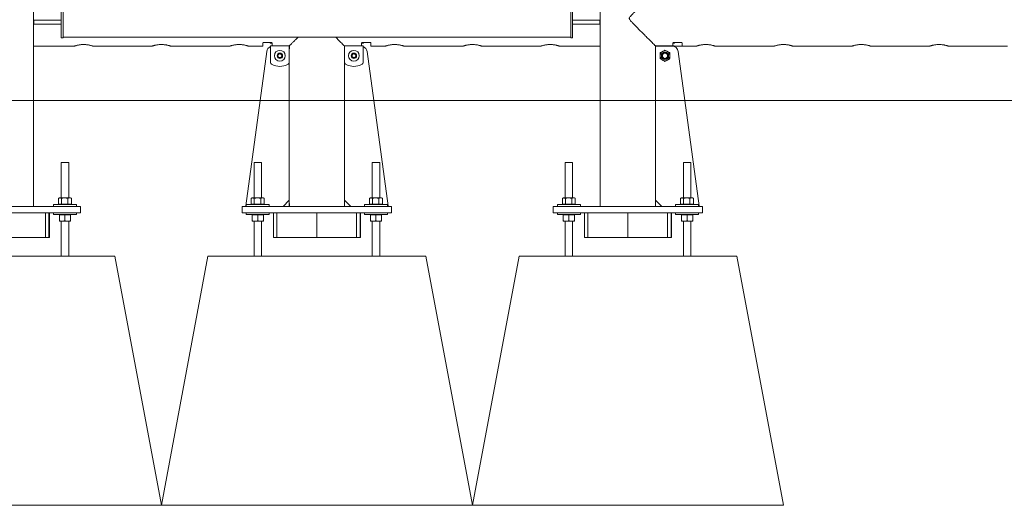
# Model space of a CAD drawing. Units: millimetres. Extents: x 0 to 42, y 0 to 29.8.
# Drawn here: x 20.5 to 22.1, y 5.6 to 6.4 of the extents above; entities that cross this region are included whole.
import ezdxf

# ---------------------------------------------------------------- set-up
doc = ezdxf.new("R2010")
doc.units = ezdxf.units.MM
doc.layers.add('LE_NORM', color=179, linetype='Continuous', lineweight=40)

msp = doc.modelspace()

# ---------------------------------------------------------------- linework, layer by layer
at = {"color": 7, "linetype": 'Continuous', "lineweight": 0}
for p, q in [((20.54445, 6.07282), (20.54445, 10.24282)), ((21.45555, 10.24282), (21.45555, 6.07282)), ((20.589, 6.39382), (20.589, 6.34382)), ((20.592, 6.39382), (20.592, 6.34382)), ((21.408, 6.36882), (21.408, 6.39382)), ((21.411, 6.36882), (21.411, 6.39382)), ((20.545, 6.37182), (20.545, 6.36582)), ((20.545, 6.37182), (20.565, 6.37182)), ((20.545, 6.36582), (20.565, 6.36582)), ((20.565, 6.37182), (20.589, 6.37182)), ((20.565, 6.36582), (20.589, 6.36582)), ((21.408, 6.34382), (21.408, 6.36882)), ((21.411, 6.37182), (21.435, 6.37182)), ((21.411, 6.34382), (21.411, 6.36882)), ((21.411, 6.36582), (21.435, 6.36582)), ((21.435, 6.37182), (21.455, 6.37182)), ((21.435, 6.36582), (21.455, 6.36582)), ((21.455, 6.36582), (21.455, 6.37182)), ((20.589, 6.34382), (20.592, 6.34382)), ((20.592, 6.34467), (21.408, 6.34467)), ((20.9129, 6.33037), (20.9129, 6.3353)), ((20.9144, 6.33611), (20.9264, 6.33611)), ((20.9249, 6.33611), (20.9249, 6.33506)), ((20.9249, 6.33506), (20.9249, 6.33489)), ((20.9249, 6.33489), (20.9279, 6.33489)), ((20.9554, 6.33087), (20.9254, 6.33087)), ((20.9254, 6.33087), (20.9254, 6.30516)), ((20.9279, 6.3353), (20.9279, 6.33085)), ((20.9554, 6.30516), (20.9554, 6.33087)), ((21.0744, 6.33087), (21.0444, 6.33087)), ((21.0444, 6.33087), (21.0444, 6.30516)), ((21.0719, 6.33085), (21.0719, 6.3353)), ((21.0719, 6.33489), (21.0749, 6.33489)), ((21.0734, 6.33611), (21.0854, 6.33611)), ((21.0744, 6.30516), (21.0744, 6.33087)), ((21.0749, 6.33506), (21.0749, 6.33611)), ((21.0749, 6.33489), (21.0749, 6.33506)), ((21.0869, 6.3353), (21.0869, 6.33037)), ((21.408, 6.34382), (21.411, 6.34382)), ((21.572, 6.33085), (21.572, 6.3353)), ((21.572, 6.33489), (21.575, 6.33489)), ((21.572, 6.33087), (21.5745, 6.33087)), ((21.5735, 6.33611), (21.5855, 6.33611)), ((21.5745, 6.33087), (21.5745, 6.32968)), ((21.575, 6.33506), (21.575, 6.33611)), ((21.575, 6.33489), (21.575, 6.33506)), ((21.587, 6.3353), (21.587, 6.33037)), ((20.54445, 6.33037), (20.60995, 6.33037)), ((20.63985, 6.33037), (20.73495, 6.33037)), ((20.76485, 6.33037), (20.85995, 6.33037)), ((20.91937, 6.32177), (20.8857, 6.07396)), ((20.88985, 6.33037), (20.9129, 6.33037)), ((20.9374, 6.3166), (20.9404, 6.31833)), ((20.9374, 6.31314), (20.9374, 6.3166)), ((20.9404, 6.31833), (20.9434, 6.3166)), ((20.9434, 6.3166), (20.9434, 6.31314)), ((20.9554, 6.33085), (20.95588, 6.33085)), ((20.95555, 6.33085), (20.95555, 6.33082)), ((20.95555, 6.33082), (20.95573, 6.33082)), ((20.95565, 6.32982), (20.95555, 6.32982)), ((20.95555, 6.08282), (20.95555, 6.32942)), ((20.95565, 6.32582), (20.95565, 6.32982)), ((20.95573, 6.32982), (20.95565, 6.32982)), ((20.95573, 6.32582), (20.95565, 6.32582)), ((20.95573, 6.33082), (20.95573, 6.32582)), ((21.04397, 6.33085), (21.0444, 6.33085)), ((21.04427, 6.33082), (21.0444, 6.33082)), ((21.04427, 6.32582), (21.04427, 6.33082)), ((21.04435, 6.32982), (21.04427, 6.32982)), ((21.04435, 6.32582), (21.04427, 6.32582)), ((21.04435, 6.32982), (21.04435, 6.32582)), ((21.0444, 6.32982), (21.04435, 6.32982)), ((21.0564, 6.3166), (21.0594, 6.31833)), ((21.0564, 6.31314), (21.0564, 6.3166)), ((21.0594, 6.31833), (21.0624, 6.3166)), ((21.0624, 6.3166), (21.0624, 6.31314)), ((21.08063, 6.32177), (21.1143, 6.07396)), ((21.0869, 6.33037), (21.10995, 6.33037)), ((21.13985, 6.33037), (21.23495, 6.33037)), ((21.26485, 6.33037), (21.35995, 6.33037)), ((21.38985, 6.33037), (21.45555, 6.33037)), ((21.54402, 6.33085), (21.572, 6.33085)), ((21.54445, 6.33082), (21.54427, 6.33082)), ((21.54427, 6.33082), (21.54427, 6.32582)), ((21.54427, 6.33037), (21.5445, 6.33037)), ((21.54435, 6.32982), (21.54427, 6.32982)), ((21.54427, 6.32582), (21.54435, 6.32582)), ((21.54435, 6.32582), (21.54435, 6.32982)), ((21.54435, 6.32982), (21.54445, 6.32982)), ((21.54445, 6.33082), (21.54445, 6.33085)), ((21.54445, 6.08282), (21.54445, 6.32942)), ((21.5445, 6.32973), (21.5445, 6.33085)), ((21.54545, 6.33042), (21.57072, 6.33042)), ((21.5745, 6.33037), (21.587, 6.33037)), ((21.58063, 6.32177), (21.6143, 6.07396)), ((21.587, 6.33037), (21.61005, 6.33037)), ((21.63995, 6.33037), (21.73505, 6.33037)), ((21.76495, 6.33037), (21.86005, 6.33037)), ((21.88995, 6.33037), (21.98505, 6.33037)), ((22.01495, 6.33037), (22.11005, 6.33037)), ((20.9404, 6.31141), (20.9374, 6.31314)), ((20.9434, 6.31314), (20.9404, 6.31141)), ((21.04445, 6.08282), (21.04445, 6.30445)), ((21.0594, 6.31141), (21.0564, 6.31314)), ((21.0624, 6.31314), (21.0594, 6.31141)), ((20.589, 6.14332), (20.589, 6.08662)), ((20.589, 6.14332), (20.595, 6.14332)), ((20.595, 6.14332), (20.601, 6.14332)), ((20.601, 6.08662), (20.601, 6.14332)), ((20.8989, 6.14332), (20.8989, 6.08662)), ((20.8989, 6.14332), (20.9049, 6.14332)), ((20.9049, 6.14332), (20.9109, 6.14332)), ((20.9109, 6.08662), (20.9109, 6.14332)), ((21.0889, 6.14332), (21.0889, 6.08662)), ((21.0889, 6.14332), (21.0949, 6.14332)), ((21.0949, 6.14332), (21.1009, 6.14332)), ((21.1009, 6.08662), (21.1009, 6.14332)), ((21.399, 6.14332), (21.399, 6.08662)), ((21.399, 6.14332), (21.405, 6.14332)), ((21.405, 6.14332), (21.411, 6.14332)), ((21.411, 6.08662), (21.411, 6.14332)), ((21.589, 6.14332), (21.589, 6.08662)), ((21.589, 6.14332), (21.595, 6.14332)), ((21.595, 6.14332), (21.601, 6.14332)), ((21.601, 6.08662), (21.601, 6.14332)), ((20.58462, 6.07642), (20.58462, 6.08582)), ((20.586, 6.08662), (20.5849, 6.08599)), ((20.586, 6.08662), (20.58697, 6.08662)), ((20.5945, 6.08662), (20.58697, 6.08662)), ((20.58932, 6.07642), (20.58932, 6.08582)), ((20.60253, 6.08662), (20.5945, 6.08662)), ((20.59969, 6.07642), (20.59969, 6.08582)), ((20.604, 6.08662), (20.60253, 6.08662)), ((20.6051, 6.08599), (20.604, 6.08662)), ((20.60509, 6.08597), (20.60538, 6.08582)), ((20.60538, 6.07642), (20.60538, 6.08582)), ((20.89452, 6.07642), (20.89452, 6.08582)), ((20.8959, 6.08662), (20.8948, 6.08599)), ((20.8959, 6.08662), (20.89687, 6.08662)), ((20.9044, 6.08662), (20.89687, 6.08662)), ((20.89922, 6.07642), (20.89922, 6.08582)), ((20.91243, 6.08662), (20.9044, 6.08662)), ((20.90959, 6.07642), (20.90959, 6.08582)), ((20.9139, 6.08662), (20.91243, 6.08662)), ((20.915, 6.08599), (20.9139, 6.08662)), ((20.91499, 6.08597), (20.91528, 6.08582)), ((20.91528, 6.07642), (20.91528, 6.08582)), ((20.94555, 6.07282), (20.95555, 6.08282)), ((20.95555, 6.08282), (20.95555, 6.07282)), ((20.95565, 6.07282), (20.95565, 6.07782)), ((20.95565, 6.07782), (20.95573, 6.07782)), ((20.95573, 6.07782), (20.95573, 6.07282)), ((21.04427, 6.07782), (21.04435, 6.07782)), ((21.04427, 6.07282), (21.04427, 6.07782)), ((21.04435, 6.07782), (21.04435, 6.07282)), ((21.04445, 6.07282), (21.04445, 6.08282)), ((21.04445, 6.08282), (21.05445, 6.07282)), ((21.08452, 6.07642), (21.08452, 6.08582)), ((21.0859, 6.08662), (21.0848, 6.08599)), ((21.0859, 6.08662), (21.08687, 6.08662)), ((21.0944, 6.08662), (21.08687, 6.08662)), ((21.08922, 6.07642), (21.08922, 6.08582)), ((21.10243, 6.08662), (21.0944, 6.08662)), ((21.09959, 6.07642), (21.09959, 6.08582)), ((21.1039, 6.08662), (21.10243, 6.08662)), ((21.105, 6.08599), (21.1039, 6.08662)), ((21.10499, 6.08597), (21.10528, 6.08582)), ((21.10528, 6.07642), (21.10528, 6.08582)), ((21.39462, 6.07642), (21.39462, 6.08582)), ((21.396, 6.08662), (21.3949, 6.08599)), ((21.396, 6.08662), (21.39697, 6.08662)), ((21.4045, 6.08662), (21.39697, 6.08662)), ((21.39932, 6.07642), (21.39932, 6.08582)), ((21.41253, 6.08662), (21.4045, 6.08662)), ((21.40969, 6.07642), (21.40969, 6.08582)), ((21.414, 6.08662), (21.41253, 6.08662)), ((21.4151, 6.08599), (21.414, 6.08662)), ((21.41509, 6.08597), (21.41538, 6.08582)), ((21.41538, 6.07642), (21.41538, 6.08582)), ((21.54435, 6.07782), (21.54427, 6.07782)), ((21.54427, 6.07782), (21.54427, 6.07282)), ((21.54435, 6.07282), (21.54435, 6.07782)), ((21.54445, 6.07282), (21.54445, 6.08282)), ((21.54445, 6.08282), (21.55445, 6.07282)), ((21.58462, 6.07642), (21.58462, 6.08582)), ((21.586, 6.08662), (21.5849, 6.08599)), ((21.586, 6.08662), (21.58697, 6.08662)), ((21.5945, 6.08662), (21.58697, 6.08662)), ((21.58932, 6.07642), (21.58932, 6.08582)), ((21.60253, 6.08662), (21.5945, 6.08662)), ((21.59969, 6.07642), (21.59969, 6.08582)), ((21.604, 6.08662), (21.60253, 6.08662)), ((21.6051, 6.08599), (21.604, 6.08662)), ((21.60509, 6.08597), (21.60538, 6.08582)), ((21.60538, 6.07642), (21.60538, 6.08582)), ((20.405, 6.07282), (20.595, 6.07282)), ((20.405, 6.06282), (20.595, 6.06282)), ((20.56364, 6.02282), (20.56364, 6.06282)), ((20.5693, 6.06282), (20.5693, 6.02282)), ((20.57, 6.02282), (20.57, 6.06282)), ((20.5765, 6.07582), (20.5765, 6.07282)), ((20.5765, 6.07582), (20.595, 6.07582)), ((20.5765, 6.06282), (20.5765, 6.05982)), ((20.58462, 6.07642), (20.58697, 6.07642)), ((20.586, 6.07642), (20.586, 6.07582)), ((20.58697, 6.07642), (20.58932, 6.07642)), ((20.58932, 6.07642), (20.5945, 6.07642)), ((20.5945, 6.07642), (20.59969, 6.07642)), ((20.595, 6.07582), (20.6135, 6.07582)), ((20.595, 6.07282), (20.62, 6.07282)), ((20.62, 6.06282), (20.595, 6.06282)), ((20.59969, 6.07642), (20.60253, 6.07642)), ((20.60253, 6.07642), (20.60538, 6.07642)), ((20.604, 6.07582), (20.604, 6.07642)), ((20.6135, 6.07282), (20.6135, 6.07582)), ((20.6135, 6.05982), (20.6135, 6.06282)), ((20.62, 6.07282), (20.62, 6.06282)), ((20.88, 6.06282), (20.88, 6.07282)), ((20.88, 6.07282), (20.905, 6.07282)), ((20.905, 6.06282), (20.88, 6.06282)), ((20.8864, 6.07582), (20.8864, 6.07282)), ((20.8864, 6.07582), (20.9049, 6.07582)), ((20.8864, 6.06282), (20.8864, 6.05982)), ((20.89452, 6.07642), (20.89687, 6.07642)), ((20.8959, 6.07642), (20.8959, 6.07582)), ((20.89687, 6.07642), (20.89922, 6.07642)), ((20.89922, 6.07642), (20.9044, 6.07642)), ((20.9044, 6.07642), (20.90959, 6.07642)), ((20.9049, 6.07582), (20.9234, 6.07582)), ((20.905, 6.07282), (21.095, 6.07282)), ((20.905, 6.06282), (21.095, 6.06282)), ((20.90959, 6.07642), (20.91243, 6.07642)), ((20.91243, 6.07642), (20.91528, 6.07642)), ((20.9139, 6.07582), (20.9139, 6.07642)), ((20.9234, 6.07282), (20.9234, 6.07582)), ((20.9234, 6.05982), (20.9234, 6.06282)), ((20.93, 6.06282), (20.93, 6.02282)), ((20.93565, 6.02282), (20.93565, 6.06282)), ((21, 6.02282), (21, 6.06282)), ((21.06364, 6.02282), (21.06364, 6.06282)), ((21.0693, 6.06282), (21.0693, 6.02282)), ((21.07, 6.02282), (21.07, 6.06282)), ((21.0764, 6.07582), (21.0764, 6.07282)), ((21.0764, 6.07582), (21.0949, 6.07582)), ((21.0764, 6.06282), (21.0764, 6.05982)), ((21.08452, 6.07642), (21.08687, 6.07642)), ((21.0859, 6.07642), (21.0859, 6.07582)), ((21.08687, 6.07642), (21.08922, 6.07642)), ((21.08922, 6.07642), (21.0944, 6.07642)), ((21.0944, 6.07642), (21.09959, 6.07642)), ((21.0949, 6.07582), (21.1134, 6.07582)), ((21.095, 6.07282), (21.12, 6.07282)), ((21.12, 6.06282), (21.095, 6.06282)), ((21.09959, 6.07642), (21.10243, 6.07642)), ((21.10243, 6.07642), (21.10528, 6.07642)), ((21.1039, 6.07582), (21.1039, 6.07642)), ((21.1134, 6.07282), (21.1134, 6.07582)), ((21.1134, 6.05982), (21.1134, 6.06282)), ((21.12, 6.07282), (21.12, 6.06282)), ((21.38, 6.06282), (21.38, 6.07282)), ((21.38, 6.07282), (21.405, 6.07282)), ((21.405, 6.06282), (21.38, 6.06282)), ((21.3865, 6.07582), (21.3865, 6.07282)), ((21.3865, 6.07582), (21.405, 6.07582)), ((21.3865, 6.06282), (21.3865, 6.05982)), ((21.39462, 6.07642), (21.39697, 6.07642)), ((21.396, 6.07642), (21.396, 6.07582)), ((21.39697, 6.07642), (21.39932, 6.07642)), ((21.39932, 6.07642), (21.4045, 6.07642)), ((21.4045, 6.07642), (21.40969, 6.07642)), ((21.405, 6.07582), (21.4235, 6.07582)), ((21.405, 6.07282), (21.595, 6.07282)), ((21.405, 6.06282), (21.595, 6.06282)), ((21.40969, 6.07642), (21.41253, 6.07642)), ((21.41253, 6.07642), (21.41538, 6.07642)), ((21.414, 6.07582), (21.414, 6.07642)), ((21.4235, 6.07282), (21.4235, 6.07582)), ((21.4235, 6.05982), (21.4235, 6.06282)), ((21.43, 6.02282), (21.43, 6.06282)), ((21.43565, 6.06282), (21.43565, 6.02282)), ((21.5, 6.02282), (21.5, 6.06282)), ((21.56364, 6.02282), (21.56364, 6.06282)), ((21.5693, 6.06282), (21.5693, 6.02282)), ((21.57, 6.06282), (21.57, 6.02282)), ((21.5765, 6.07582), (21.5765, 6.07282)), ((21.5765, 6.07582), (21.595, 6.07582)), ((21.5765, 6.06282), (21.5765, 6.05982)), ((21.58462, 6.07642), (21.58697, 6.07642)), ((21.586, 6.07642), (21.586, 6.07582)), ((21.58697, 6.07642), (21.58932, 6.07642)), ((21.58932, 6.07642), (21.5945, 6.07642)), ((21.5945, 6.07642), (21.59969, 6.07642)), ((21.595, 6.07582), (21.6135, 6.07582)), ((21.595, 6.07282), (21.62, 6.07282)), ((21.62, 6.06282), (21.595, 6.06282)), ((21.59969, 6.07642), (21.60253, 6.07642)), ((21.60253, 6.07642), (21.60538, 6.07642)), ((21.604, 6.07582), (21.604, 6.07642)), ((21.6135, 6.07282), (21.6135, 6.07582)), ((21.6135, 6.05982), (21.6135, 6.06282)), ((21.62, 6.07282), (21.62, 6.06282)), ((20.5765, 6.05982), (20.59616, 6.05982)), ((20.586, 6.05982), (20.586, 6.05922)), ((20.5905, 6.05922), (20.586, 6.05922)), ((20.586, 6.05922), (20.586, 6.04982)), ((20.586, 6.04902), (20.5905, 6.04902)), ((20.589, 6.04902), (20.589, 5.99282)), ((20.595, 6.05922), (20.5905, 6.05922)), ((20.5905, 6.04902), (20.5995, 6.04902)), ((20.595, 6.05922), (20.595, 6.04982)), ((20.5995, 6.05922), (20.595, 6.05922)), ((20.59616, 6.05982), (20.6135, 6.05982)), ((20.604, 6.05922), (20.5995, 6.05922)), ((20.604, 6.04902), (20.5995, 6.04902)), ((20.601, 5.99282), (20.601, 6.04902)), ((20.604, 6.05922), (20.604, 6.05982)), ((20.604, 6.05922), (20.604, 6.04982)), ((20.8864, 6.05982), (20.90606, 6.05982)), ((20.8959, 6.05982), (20.8959, 6.05922)), ((20.9004, 6.05922), (20.8959, 6.05922)), ((20.8959, 6.05922), (20.8959, 6.04982)), ((20.8959, 6.04902), (20.9004, 6.04902)), ((20.8989, 6.04902), (20.8989, 5.99282)), ((20.9049, 6.05922), (20.9004, 6.05922)), ((20.9004, 6.04902), (20.9094, 6.04902)), ((20.9094, 6.05922), (20.9049, 6.05922)), ((20.9049, 6.05922), (20.9049, 6.04982)), ((20.90606, 6.05982), (20.9234, 6.05982)), ((20.9139, 6.05922), (20.9094, 6.05922)), ((20.9139, 6.04902), (20.9094, 6.04902)), ((20.9109, 5.99282), (20.9109, 6.04902)), ((20.9139, 6.05922), (20.9139, 6.05982)), ((20.9139, 6.05922), (20.9139, 6.04982)), ((21.0764, 6.05982), (21.09606, 6.05982)), ((21.0859, 6.05982), (21.0859, 6.05922)), ((21.0904, 6.05922), (21.0859, 6.05922)), ((21.0859, 6.05922), (21.0859, 6.04982)), ((21.0859, 6.04902), (21.0904, 6.04902)), ((21.0889, 6.04902), (21.0889, 5.99282)), ((21.0949, 6.05922), (21.0904, 6.05922)), ((21.0904, 6.04902), (21.0994, 6.04902)), ((21.0949, 6.05922), (21.0949, 6.04982)), ((21.0994, 6.05922), (21.0949, 6.05922)), ((21.09606, 6.05982), (21.1134, 6.05982)), ((21.1039, 6.05922), (21.0994, 6.05922)), ((21.1039, 6.04902), (21.0994, 6.04902)), ((21.1009, 5.99282), (21.1009, 6.04902)), ((21.1039, 6.05922), (21.1039, 6.05982)), ((21.1039, 6.05922), (21.1039, 6.04982)), ((21.3865, 6.05982), (21.40616, 6.05982)), ((21.396, 6.05982), (21.396, 6.05922)), ((21.4005, 6.05922), (21.396, 6.05922)), ((21.396, 6.05922), (21.396, 6.04982)), ((21.396, 6.04902), (21.4005, 6.04902)), ((21.399, 6.04902), (21.399, 5.99282)), ((21.405, 6.05922), (21.4005, 6.05922)), ((21.4005, 6.04902), (21.4095, 6.04902)), ((21.405, 6.05922), (21.405, 6.04982)), ((21.4095, 6.05922), (21.405, 6.05922)), ((21.40616, 6.05982), (21.4235, 6.05982)), ((21.414, 6.05922), (21.4095, 6.05922)), ((21.414, 6.04902), (21.4095, 6.04902)), ((21.411, 5.99282), (21.411, 6.04902)), ((21.414, 6.05922), (21.414, 6.05982)), ((21.414, 6.05922), (21.414, 6.04982)), ((21.5765, 6.05982), (21.59616, 6.05982)), ((21.586, 6.05982), (21.586, 6.05922)), ((21.5905, 6.05922), (21.586, 6.05922)), ((21.586, 6.05922), (21.586, 6.04982)), ((21.586, 6.04902), (21.5905, 6.04902)), ((21.589, 6.04902), (21.589, 5.99282)), ((21.595, 6.05922), (21.5905, 6.05922)), ((21.5905, 6.04902), (21.5995, 6.04902)), ((21.595, 6.05922), (21.595, 6.04982)), ((21.5995, 6.05922), (21.595, 6.05922)), ((21.59616, 6.05982), (21.6135, 6.05982)), ((21.604, 6.05922), (21.5995, 6.05922)), ((21.604, 6.04902), (21.5995, 6.04902)), ((21.601, 5.99282), (21.601, 6.04902)), ((21.604, 6.05922), (21.604, 6.05982)), ((21.604, 6.05922), (21.604, 6.04982)), ((20.5, 6.02282), (20.56364, 6.02282)), ((20.5693, 6.02282), (20.56364, 6.02282)), ((20.5693, 6.02282), (20.57, 6.02282)), ((20.93, 6.02282), (20.93565, 6.02282)), ((20.93565, 6.02282), (21, 6.02282)), ((21, 6.02282), (21.06364, 6.02282)), ((21.0693, 6.02282), (21.06364, 6.02282)), ((21.0693, 6.02282), (21.07, 6.02282)), ((21.43565, 6.02282), (21.43, 6.02282)), ((21.5, 6.02282), (21.43565, 6.02282)), ((21.5, 6.02282), (21.56364, 6.02282)), ((21.5693, 6.02282), (21.56364, 6.02282)), ((21.57, 6.02282), (21.5693, 6.02282)), ((20.325, 5.99282), (20.675, 5.99282)), ((20.75, 5.59282), (20.675, 5.99282)), ((20.74995, 5.59309), (20.8249, 5.99282)), ((20.8249, 5.99282), (21.1749, 5.99282)), ((21.2499, 5.59282), (21.1749, 5.99282)), ((21.25, 5.59282), (21.325, 5.99282)), ((21.325, 5.99282), (21.675, 5.99282)), ((21.75, 5.59282), (21.675, 5.99282)), ((20.25, 5.59282), (20.75, 5.59282)), ((20.7499, 5.59282), (21.2499, 5.59282)), ((21.25, 5.59282), (21.75, 5.59282))]:
    msp.add_line(p, q, dxfattribs=at)
for centre, radius in [((20.9404, 6.31487), 0.00875), ((20.9404, 6.31487), 0.00437), ((21.0594, 6.31487), 0.00875), ((21.0594, 6.31487), 0.00437), ((21.5595, 6.31487), 0.008), ((21.5595, 6.31487), 0.00586), ((21.5595, 6.31487), 0.005), ((21.5595, 6.31487), 0.00417)]:
    msp.add_circle(centre, radius, dxfattribs=at)
for centre, radius, start, end in [((20.92928, 6.32042), 0.01, 112.84991, 172.26263), ((20.9404, 6.31487), 0.003, 120, 180), ((20.9404, 6.31487), 0.003, 60, 120), ((20.9404, 6.31487), 0.003, 0, 60), ((20.95455, 6.32942), 0.001, 0, 31.78833), ((21.0594, 6.31487), 0.003, 120, 180), ((21.0594, 6.31487), 0.003, 60, 120), ((21.0594, 6.31487), 0.003, 0, 60), ((21.07072, 6.32042), 0.01, 7.73737, 68.38805), ((21.54545, 6.32942), 0.001, 90, 180), ((21.57072, 6.32042), 0.01, 7.73737, 90), ((20.9304, 6.30516), 0.005, 180, 244.22854), ((20.9404, 6.32587), 0.028, 244.22854, 295.77146), ((20.9404, 6.31487), 0.003, 180, 240), ((20.9404, 6.31487), 0.003, 240, 300), ((20.9404, 6.31487), 0.003, 300, 0), ((20.9504, 6.30516), 0.005, 295.77146, 0), ((21.0494, 6.30516), 0.005, 180, 244.22854), ((21.0594, 6.32587), 0.028, 244.22854, 295.77146), ((21.0594, 6.31487), 0.003, 180, 240), ((21.0594, 6.31487), 0.003, 240, 300), ((21.0594, 6.31487), 0.003, 300, 0), ((21.0694, 6.30516), 0.005, 295.77146, 0), ((20.8867, 6.07382), 0.001, 172.26263, 252.83901), ((21.1133, 6.07382), 0.001, 275.45464, 7.73737), ((21.6133, 6.07382), 0.001, 281.24809, 7.73737)]:
    msp.add_arc(centre, radius, start, end, dxfattribs=at)
for points, knots in [([(21.54442, 6.41919), (21.54444, 6.41921), (21.5445, 6.41927), (21.54388, 6.41865), (21.54264, 6.41741), (21.54064, 6.41541), (21.53774, 6.41251), (21.53432, 6.40907), (21.53097, 6.40572), (21.5279, 6.40264), (21.52465, 6.39938), (21.5212, 6.39592), (21.5176, 6.3923), (21.51385, 6.38851), (21.51002, 6.38464), (21.50668, 6.38119), (21.50414, 6.37842), (21.50272, 6.37668), (21.50214, 6.37542), (21.50208, 6.37459), (21.50243, 6.37339), (21.50407, 6.37124), (21.50688, 6.36825), (21.51072, 6.3643), (21.51488, 6.36009), (21.51933, 6.35561), (21.5237, 6.35121), (21.52827, 6.34663), (21.53206, 6.34283), (21.5351, 6.33978), (21.53762, 6.33726), (21.54021, 6.33466), (21.54218, 6.3327), (21.5434, 6.33147), (21.54382, 6.33106), (21.54402, 6.33085)], [0, 0, 0, 0, 0.0150249, 0.050315, 0.083191, 0.1168428, 0.1626338, 0.2097399, 0.2413092, 0.2728868, 0.3053389, 0.3377964, 0.3718767, 0.4059605, 0.4406881, 0.4754146, 0.4961242, 0.5111622, 0.5171124, 0.5217433, 0.5263638, 0.5400626, 0.5715911, 0.6033165, 0.6438078, 0.684295, 0.7259986, 0.7676893, 0.8192066, 0.8455672, 0.8719206, 0.9124878, 0.9540941, 0.976914, 1, 1, 1, 1]), ([(20.60995, 6.33039), (20.60994, 6.33038), (20.60991, 6.33038), (20.6103, 6.33051), (20.61107, 6.33075), (20.6122, 6.3311), (20.61368, 6.33151), (20.61548, 6.33195), (20.6176, 6.33237), (20.61992, 6.3327), (20.62239, 6.33293), (20.62405, 6.33296), (20.6249, 6.33298)], [0, 0, 0, 0, 0.0527304, 0.1573118, 0.2573209, 0.3600235, 0.4638242, 0.5703972, 0.6782184, 0.78927, 0.8930247, 1, 1, 1, 1]), ([(20.6249, 6.33298), (20.6257, 6.33296), (20.62734, 6.33294), (20.6297, 6.33272), (20.63195, 6.33241), (20.63401, 6.33201), (20.63586, 6.33158), (20.63743, 6.33115), (20.63868, 6.33077), (20.63949, 6.33051), (20.63989, 6.33037), (20.63986, 6.33038), (20.63985, 6.33039)], [0, 0, 0, 0, 0.1016354, 0.2063364, 0.307946, 0.412303, 0.5176083, 0.6258089, 0.733749, 0.8450314, 0.9490794, 1, 1, 1, 1]), ([(20.73495, 6.33039), (20.73494, 6.33038), (20.73491, 6.33038), (20.7353, 6.33051), (20.73607, 6.33075), (20.7372, 6.3311), (20.73868, 6.33151), (20.74048, 6.33195), (20.7426, 6.33237), (20.74492, 6.3327), (20.74739, 6.33293), (20.74905, 6.33296), (20.7499, 6.33298)], [0, 0, 0, 0, 0.0527304, 0.1573118, 0.2573209, 0.3600235, 0.4638242, 0.5703972, 0.6782184, 0.78927, 0.8930247, 1, 1, 1, 1]), ([(20.7499, 6.33298), (20.7507, 6.33296), (20.75234, 6.33294), (20.7547, 6.33272), (20.75695, 6.33241), (20.75901, 6.33201), (20.76086, 6.33158), (20.76243, 6.33115), (20.76368, 6.33077), (20.76449, 6.33051), (20.76489, 6.33037), (20.76486, 6.33038), (20.76485, 6.33039)], [0, 0, 0, 0, 0.10163482, 0.20633637, 0.30794655, 0.41230303, 0.5176078, 0.62580926, 0.73374903, 0.84503139, 0.94907941, 1, 1, 1, 1]), ([(20.85995, 6.33039), (20.85994, 6.33038), (20.85991, 6.33038), (20.8603, 6.33051), (20.86107, 6.33075), (20.8622, 6.3311), (20.86368, 6.33151), (20.86548, 6.33195), (20.8676, 6.33237), (20.86992, 6.3327), (20.87239, 6.33293), (20.87405, 6.33296), (20.8749, 6.33298)], [0, 0, 0, 0, 0.0527305, 0.1573117, 0.2573213, 0.3600239, 0.463824, 0.5703975, 0.6782182, 0.7892705, 0.8930259, 1, 1, 1, 1]), ([(20.8749, 6.33298), (20.8757, 6.33296), (20.87734, 6.33294), (20.8797, 6.33272), (20.88195, 6.33241), (20.88401, 6.33201), (20.88586, 6.33158), (20.88743, 6.33115), (20.88868, 6.33077), (20.88949, 6.33051), (20.88989, 6.33037), (20.88986, 6.33038), (20.88985, 6.33039)], [0, 0, 0, 0, 0.1016357, 0.2063366, 0.307947, 0.4123036, 0.5176083, 0.6258095, 0.7337491, 0.8450315, 0.9490794, 1, 1, 1, 1]), ([(20.9129, 6.3353), (20.91291, 6.33538), (20.91294, 6.33555), (20.91319, 6.3358), (20.91362, 6.33601), (20.91406, 6.3361), (20.91432, 6.33611), (20.9144, 6.33611)], [0, 0, 0, 0, 0.1930664, 0.4472006, 0.689675, 0.9028751, 1, 1, 1, 1]), ([(20.9264, 6.33611), (20.92655, 6.3361), (20.92686, 6.33609), (20.92727, 6.33597), (20.92761, 6.33579), (20.92785, 6.33556), (20.92788, 6.33539), (20.9279, 6.3353)], [0, 0, 0, 0, 0.1823255, 0.3642956, 0.5559513, 0.7713563, 1, 1, 1, 1]), ([(20.95588, 6.33085), (20.95597, 6.33094), (20.95634, 6.33131), (20.95734, 6.33232), (20.95936, 6.33433), (20.96229, 6.33727), (20.96578, 6.34077), (20.96831, 6.3433), (20.96951, 6.3445), (20.96968, 6.34467)], [0, 0, 0, 0, 0.0537208, 0.2117991, 0.3735872, 0.594841, 0.8224331, 0.9750956, 1, 1, 1, 1]), ([(21.03012, 6.34467), (21.0309, 6.34389), (21.03253, 6.34226), (21.03477, 6.34001), (21.03734, 6.33744), (21.03997, 6.33481), (21.04199, 6.33278), (21.04327, 6.3315), (21.04371, 6.33107), (21.04392, 6.33085)], [0, 0, 0, 0, 0.1158734, 0.2438036, 0.3717128, 0.5682023, 0.7697053, 0.8841273, 1, 1, 1, 1]), ([(21.0719, 6.3353), (21.07191, 6.33538), (21.07194, 6.33555), (21.07219, 6.3358), (21.07262, 6.33601), (21.07306, 6.3361), (21.07332, 6.33611), (21.0734, 6.33611)], [0, 0, 0, 0, 0.1930659, 0.4472011, 0.6896753, 0.9028752, 1, 1, 1, 1]), ([(21.0854, 6.33611), (21.08555, 6.3361), (21.08586, 6.33609), (21.08627, 6.33597), (21.08661, 6.33579), (21.08685, 6.33556), (21.08688, 6.33539), (21.0869, 6.3353)], [0, 0, 0, 0, 0.1823255, 0.3642956, 0.5559513, 0.7713563, 1, 1, 1, 1]), ([(21.10995, 6.33039), (21.10994, 6.33038), (21.10991, 6.33038), (21.1103, 6.33051), (21.11107, 6.33075), (21.1122, 6.3311), (21.11368, 6.33151), (21.11548, 6.33195), (21.1176, 6.33237), (21.11992, 6.3327), (21.12239, 6.33293), (21.12405, 6.33296), (21.1249, 6.33298)], [0, 0, 0, 0, 0.0527305, 0.1573117, 0.2573212, 0.360024, 0.4638241, 0.5703978, 0.6782185, 0.7892708, 0.8930256, 1, 1, 1, 1]), ([(21.1249, 6.33298), (21.1257, 6.33296), (21.12734, 6.33294), (21.1297, 6.33272), (21.13195, 6.33241), (21.13401, 6.33201), (21.13586, 6.33158), (21.13743, 6.33115), (21.13868, 6.33077), (21.13949, 6.33051), (21.13989, 6.33037), (21.13986, 6.33038), (21.13985, 6.33039)], [0, 0, 0, 0, 0.1016354, 0.2063369, 0.307947, 0.4123034, 0.5176081, 0.6258095, 0.7337492, 0.8450315, 0.9490794, 1, 1, 1, 1]), ([(21.23495, 6.33039), (21.23494, 6.33038), (21.23491, 6.33038), (21.2353, 6.33051), (21.23607, 6.33075), (21.2372, 6.3311), (21.23868, 6.33151), (21.24048, 6.33195), (21.2426, 6.33237), (21.24492, 6.3327), (21.24739, 6.33293), (21.24905, 6.33296), (21.2499, 6.33298)], [0, 0, 0, 0, 0.0527305, 0.1573117, 0.2573213, 0.3600239, 0.463824, 0.5703975, 0.6782182, 0.7892705, 0.8930259, 1, 1, 1, 1]), ([(21.2499, 6.33298), (21.2507, 6.33296), (21.25234, 6.33294), (21.2547, 6.33272), (21.25695, 6.33241), (21.25901, 6.33201), (21.26086, 6.33158), (21.26243, 6.33115), (21.26368, 6.33077), (21.26449, 6.33051), (21.26489, 6.33037), (21.26486, 6.33038), (21.26485, 6.33039)], [0, 0, 0, 0, 0.10163601, 0.20633689, 0.30794644, 0.41230339, 0.51760855, 0.62580918, 0.73374919, 0.84503148, 0.94907944, 1, 1, 1, 1]), ([(21.35995, 6.33039), (21.35994, 6.33038), (21.35991, 6.33038), (21.3603, 6.33051), (21.36107, 6.33075), (21.3622, 6.3311), (21.36368, 6.33151), (21.36548, 6.33195), (21.3676, 6.33237), (21.36992, 6.3327), (21.37239, 6.33293), (21.37405, 6.33296), (21.3749, 6.33298)], [0, 0, 0, 0, 0.0527304, 0.1573118, 0.2573209, 0.3600235, 0.4638242, 0.5703972, 0.6782184, 0.78927, 0.8930247, 1, 1, 1, 1]), ([(21.3749, 6.33298), (21.3757, 6.33296), (21.37734, 6.33294), (21.3797, 6.33272), (21.38195, 6.33241), (21.38401, 6.33201), (21.38586, 6.33158), (21.38743, 6.33115), (21.38868, 6.33077), (21.38949, 6.33051), (21.38989, 6.33037), (21.38986, 6.33038), (21.38985, 6.33039)], [0, 0, 0, 0, 0.1016354, 0.2063364, 0.307946, 0.412303, 0.5176083, 0.6258089, 0.733749, 0.8450314, 0.9490794, 1, 1, 1, 1]), ([(21.572, 6.3353), (21.572, 6.33531), (21.572, 6.33541), (21.57209, 6.33561), (21.5724, 6.33587), (21.57287, 6.33605), (21.57326, 6.33611), (21.57347, 6.33611), (21.5735, 6.33611)], [0, 0, 0, 0, 0.0177969, 0.26741864, 0.52067765, 0.7558459, 0.95993473, 1, 1, 1, 1]), ([(21.5855, 6.33611), (21.58565, 6.3361), (21.58596, 6.33609), (21.58637, 6.33597), (21.58671, 6.33579), (21.58695, 6.33556), (21.58698, 6.33539), (21.587, 6.3353)], [0, 0, 0, 0, 0.1823319, 0.3642973, 0.5559496, 0.7713539, 1, 1, 1, 1]), ([(21.61005, 6.33039), (21.61004, 6.33039), (21.61002, 6.33038), (21.61041, 6.33051), (21.61117, 6.33076), (21.61231, 6.3311), (21.61379, 6.33151), (21.61561, 6.33195), (21.61771, 6.33237), (21.62007, 6.33271), (21.62254, 6.33293), (21.62507, 6.333), (21.6275, 6.33293), (21.62986, 6.33272), (21.63205, 6.33241), (21.6341, 6.33201), (21.63594, 6.33158), (21.63752, 6.33115), (21.63876, 6.33078), (21.63959, 6.33051), (21.63999, 6.33037), (21.63996, 6.33038), (21.63995, 6.33039)], [0, 0, 0, 0, 0.0281955, 0.0781988, 0.1296275, 0.1803485, 0.2324175, 0.2855576, 0.3401846, 0.3940141, 0.4495517, 0.5008941, 0.55384, 0.6034534, 0.654427, 0.7056799, 0.7582844, 0.8120109, 0.8673052, 0.9205983, 0.9755955, 1, 1, 1, 1]), ([(21.73505, 6.33039), (21.73504, 6.33039), (21.73502, 6.33038), (21.73541, 6.33051), (21.73617, 6.33076), (21.73731, 6.3311), (21.73879, 6.33151), (21.74061, 6.33195), (21.74271, 6.33237), (21.74507, 6.33271), (21.74754, 6.33293), (21.75007, 6.333), (21.7525, 6.33293), (21.75486, 6.33272), (21.75705, 6.33241), (21.7591, 6.33201), (21.76094, 6.33158), (21.76252, 6.33115), (21.76376, 6.33078), (21.76459, 6.33051), (21.76499, 6.33037), (21.76496, 6.33038), (21.76495, 6.33039)], [0, 0, 0, 0, 0.0281955, 0.0781988, 0.1296275, 0.1803485, 0.2324175, 0.2855576, 0.3401846, 0.3940141, 0.4495517, 0.5008941, 0.55384, 0.6034534, 0.654427, 0.7056799, 0.7582844, 0.8120109, 0.8673052, 0.9205983, 0.9755955, 1, 1, 1, 1]), ([(21.86005, 6.33039), (21.86004, 6.33039), (21.86002, 6.33038), (21.86041, 6.33051), (21.86117, 6.33076), (21.86231, 6.3311), (21.86379, 6.33151), (21.86561, 6.33195), (21.86771, 6.33237), (21.87007, 6.33271), (21.87254, 6.33293), (21.87507, 6.333), (21.8775, 6.33293), (21.87986, 6.33272), (21.88205, 6.33241), (21.8841, 6.33201), (21.88594, 6.33158), (21.88752, 6.33115), (21.88876, 6.33078), (21.88959, 6.33051), (21.88999, 6.33037), (21.88996, 6.33038), (21.88995, 6.33039)], [0, 0, 0, 0, 0.0281955, 0.0781988, 0.1296275, 0.1803485, 0.2324175, 0.2855576, 0.3401846, 0.3940141, 0.4495517, 0.5008941, 0.55384, 0.6034534, 0.654427, 0.7056799, 0.7582844, 0.8120109, 0.8673052, 0.9205983, 0.9755955, 1, 1, 1, 1]), ([(21.98505, 6.33039), (21.98504, 6.33039), (21.98502, 6.33038), (21.98541, 6.33051), (21.98617, 6.33076), (21.98731, 6.3311), (21.98879, 6.33151), (21.99061, 6.33195), (21.99271, 6.33237), (21.99507, 6.33271), (21.99754, 6.33293), (22.00007, 6.333), (22.0025, 6.33293), (22.00486, 6.33272), (22.00705, 6.33241), (22.0091, 6.33201), (22.01094, 6.33158), (22.01252, 6.33115), (22.01376, 6.33078), (22.01459, 6.33051), (22.01499, 6.33037), (22.01496, 6.33038), (22.01495, 6.33039)], [0, 0, 0, 0, 0.02819553, 0.07819887, 0.12962753, 0.18034853, 0.23241763, 0.28555766, 0.34018468, 0.39401427, 0.44955185, 0.50089428, 0.55384021, 0.60345236, 0.65442713, 0.70568112, 0.75828569, 0.81201063, 0.86730493, 0.92059806, 0.97559551, 1, 1, 1, 1]), ([(21.5515, 6.31949), (21.55215, 6.31986), (21.55346, 6.32062), (21.55482, 6.3214), (21.5555, 6.3218)], [0, 0, 0, 0, 0.49546768, 1, 1, 1, 1]), ([(21.5515, 6.31487), (21.5515, 6.31529), (21.5515, 6.31685), (21.5515, 6.31838), (21.5515, 6.31949)], [0, 0, 0, 0, 0.2686333, 1, 1, 1, 1]), ([(21.5555, 6.3218), (21.55559, 6.32185), (21.55631, 6.32227), (21.55767, 6.32305), (21.55889, 6.32375), (21.5595, 6.32411)], [0, 0, 0, 0, 0.0700854, 0.5307858, 1, 1, 1, 1]), ([(21.5595, 6.32411), (21.56015, 6.32373), (21.56146, 6.32298), (21.56282, 6.32219), (21.5635, 6.3218)], [0, 0, 0, 0, 0.4954731, 1, 1, 1, 1]), ([(21.5635, 6.3218), (21.56359, 6.32174), (21.56431, 6.32133), (21.56567, 6.32055), (21.56689, 6.31984), (21.5675, 6.31949)], [0, 0, 0, 0, 0.0700854, 0.5307858, 1, 1, 1, 1]), ([(21.5675, 6.31487), (21.5675, 6.31529), (21.5675, 6.31685), (21.5675, 6.31838), (21.5675, 6.31949)], [0, 0, 0, 0, 0.2686333, 1, 1, 1, 1]), ([(21.5515, 6.31025), (21.5515, 6.31064), (21.5515, 6.31214), (21.5515, 6.31371), (21.5515, 6.31487)], [0, 0, 0, 0, 0.2575634, 1, 1, 1, 1]), ([(21.5555, 6.30794), (21.55541, 6.308), (21.55469, 6.30841), (21.55333, 6.30919), (21.55211, 6.3099), (21.5515, 6.31025)], [0, 0, 0, 0, 0.07007446, 0.53078028, 1, 1, 1, 1]), ([(21.5595, 6.30563), (21.55885, 6.30601), (21.55754, 6.30676), (21.55618, 6.30755), (21.5555, 6.30794)], [0, 0, 0, 0, 0.4954615, 1, 1, 1, 1]), ([(21.5635, 6.30794), (21.56341, 6.30789), (21.56269, 6.30747), (21.56133, 6.30669), (21.56011, 6.30599), (21.5595, 6.30563)], [0, 0, 0, 0, 0.0700855, 0.530775, 1, 1, 1, 1]), ([(21.5675, 6.31025), (21.56685, 6.30988), (21.56554, 6.30912), (21.56418, 6.30834), (21.5635, 6.30794)], [0, 0, 0, 0, 0.4954619, 1, 1, 1, 1]), ([(21.5675, 6.31025), (21.5675, 6.31064), (21.5675, 6.31214), (21.5675, 6.31371), (21.5675, 6.31487)], [0, 0, 0, 0, 0.2575634, 1, 1, 1, 1]), ([(20.58697, 6.08662), (20.58691, 6.08662), (20.58649, 6.08661), (20.5857, 6.08644), (20.58498, 6.08602), (20.58462, 6.08582)], [0, 0, 0, 0, 0.0700574, 0.5307592, 1, 1, 1, 1]), ([(20.58932, 6.08582), (20.58893, 6.08604), (20.58817, 6.08649), (20.58737, 6.08658), (20.58697, 6.08662)], [0, 0, 0, 0, 0.4954906, 1, 1, 1, 1]), ([(20.5945, 6.08662), (20.59438, 6.08662), (20.59345, 6.08661), (20.59169, 6.08644), (20.59011, 6.08602), (20.58932, 6.08582)], [0, 0, 0, 0, 0.0700922, 0.5307883, 1, 1, 1, 1]), ([(20.59969, 6.08582), (20.59885, 6.08604), (20.59715, 6.08649), (20.59539, 6.08658), (20.5945, 6.08662)], [0, 0, 0, 0, 0.4954576, 1, 1, 1, 1]), ([(20.60253, 6.08662), (20.60228, 6.08661), (20.60131, 6.08656), (20.60038, 6.08613), (20.59969, 6.08582)], [0, 0, 0, 0, 0.2685991, 1, 1, 1, 1]), ([(20.60538, 6.08582), (20.60514, 6.08594), (20.60421, 6.08641), (20.60325, 6.08653), (20.60253, 6.08662)], [0, 0, 0, 0, 0.2575257, 1, 1, 1, 1]), ([(20.89687, 6.08662), (20.89681, 6.08662), (20.89639, 6.08661), (20.8956, 6.08644), (20.89488, 6.08602), (20.89452, 6.08582)], [0, 0, 0, 0, 0.070056, 0.5307579, 1, 1, 1, 1]), ([(20.89922, 6.08582), (20.89883, 6.08604), (20.89807, 6.08649), (20.89727, 6.08658), (20.89687, 6.08662)], [0, 0, 0, 0, 0.49549215, 1, 1, 1, 1]), ([(20.9044, 6.08662), (20.90428, 6.08662), (20.90335, 6.08661), (20.90159, 6.08644), (20.90001, 6.08602), (20.89922, 6.08582)], [0, 0, 0, 0, 0.0700911, 0.53078494, 1, 1, 1, 1]), ([(20.90959, 6.08582), (20.90875, 6.08604), (20.90705, 6.08649), (20.90529, 6.08658), (20.9044, 6.08662)], [0, 0, 0, 0, 0.4954583, 1, 1, 1, 1]), ([(20.91243, 6.08662), (20.91218, 6.08661), (20.91121, 6.08656), (20.91028, 6.08613), (20.90959, 6.08582)], [0, 0, 0, 0, 0.2685986, 1, 1, 1, 1]), ([(20.91528, 6.08582), (20.91504, 6.08594), (20.91411, 6.08641), (20.91315, 6.08653), (20.91243, 6.08662)], [0, 0, 0, 0, 0.257525, 1, 1, 1, 1]), ([(21.08687, 6.08662), (21.08681, 6.08662), (21.08639, 6.08661), (21.0856, 6.08644), (21.08488, 6.08602), (21.08452, 6.08582)], [0, 0, 0, 0, 0.070056, 0.5307576, 1, 1, 1, 1]), ([(21.08922, 6.08582), (21.08883, 6.08604), (21.08807, 6.08649), (21.08727, 6.08658), (21.08687, 6.08662)], [0, 0, 0, 0, 0.49549215, 1, 1, 1, 1]), ([(21.0944, 6.08662), (21.09428, 6.08662), (21.09335, 6.08661), (21.09159, 6.08644), (21.09001, 6.08602), (21.08922, 6.08582)], [0, 0, 0, 0, 0.0700911, 0.53078494, 1, 1, 1, 1]), ([(21.09959, 6.08582), (21.09875, 6.08604), (21.09705, 6.08649), (21.09529, 6.08658), (21.0944, 6.08662)], [0, 0, 0, 0, 0.4954583, 1, 1, 1, 1]), ([(21.10243, 6.08662), (21.10218, 6.08661), (21.10121, 6.08656), (21.10028, 6.08613), (21.09959, 6.08582)], [0, 0, 0, 0, 0.2685983, 1, 1, 1, 1]), ([(21.10528, 6.08582), (21.10504, 6.08594), (21.10411, 6.08641), (21.10315, 6.08653), (21.10243, 6.08662)], [0, 0, 0, 0, 0.2575244, 1, 1, 1, 1]), ([(21.39697, 6.08662), (21.39691, 6.08662), (21.39649, 6.08661), (21.3957, 6.08644), (21.39498, 6.08602), (21.39462, 6.08582)], [0, 0, 0, 0, 0.0700572, 0.5307579, 1, 1, 1, 1]), ([(21.39932, 6.08582), (21.39893, 6.08604), (21.39817, 6.08649), (21.39737, 6.08658), (21.39697, 6.08662)], [0, 0, 0, 0, 0.4954931, 1, 1, 1, 1]), ([(21.4045, 6.08662), (21.40438, 6.08662), (21.40345, 6.08661), (21.40169, 6.08644), (21.40011, 6.08602), (21.39932, 6.08582)], [0, 0, 0, 0, 0.070087, 0.5307857, 1, 1, 1, 1]), ([(21.40969, 6.08582), (21.40885, 6.08604), (21.40715, 6.08649), (21.40539, 6.08658), (21.4045, 6.08662)], [0, 0, 0, 0, 0.4954604, 1, 1, 1, 1]), ([(21.41253, 6.08662), (21.41228, 6.08661), (21.41131, 6.08656), (21.41038, 6.08613), (21.40969, 6.08582)], [0, 0, 0, 0, 0.2685991, 1, 1, 1, 1]), ([(21.41538, 6.08582), (21.41514, 6.08594), (21.41421, 6.08641), (21.41325, 6.08653), (21.41253, 6.08662)], [0, 0, 0, 0, 0.2575235, 1, 1, 1, 1]), ([(21.58697, 6.08662), (21.58691, 6.08662), (21.58649, 6.08661), (21.5857, 6.08644), (21.58498, 6.08602), (21.58462, 6.08582)], [0, 0, 0, 0, 0.0700546, 0.5307554, 1, 1, 1, 1]), ([(21.58932, 6.08582), (21.58893, 6.08604), (21.58817, 6.08649), (21.58737, 6.08658), (21.58697, 6.08662)], [0, 0, 0, 0, 0.4954943, 1, 1, 1, 1]), ([(21.5945, 6.08662), (21.59438, 6.08662), (21.59345, 6.08661), (21.59169, 6.08644), (21.59011, 6.08602), (21.58932, 6.08582)], [0, 0, 0, 0, 0.070093, 0.5307886, 1, 1, 1, 1]), ([(21.59969, 6.08582), (21.59885, 6.08604), (21.59715, 6.08649), (21.59539, 6.08658), (21.5945, 6.08662)], [0, 0, 0, 0, 0.4954604, 1, 1, 1, 1]), ([(21.60253, 6.08662), (21.60228, 6.08661), (21.60131, 6.08656), (21.60038, 6.08613), (21.59969, 6.08582)], [0, 0, 0, 0, 0.2685991, 1, 1, 1, 1]), ([(21.60538, 6.08582), (21.60514, 6.08594), (21.60421, 6.08641), (21.60325, 6.08653), (21.60253, 6.08662)], [0, 0, 0, 0, 0.2575257, 1, 1, 1, 1]), ([(20.586, 6.04982), (20.58673, 6.0496), (20.58821, 6.04915), (20.58973, 6.04906), (20.5905, 6.04902)], [0, 0, 0, 0, 0.4954535, 1, 1, 1, 1]), ([(20.586, 6.04902), (20.586, 6.04903), (20.586, 6.04908), (20.586, 6.04951), (20.586, 6.04982)], [0, 0, 0, 0, 0.2686539, 1, 1, 1, 1]), ([(20.5905, 6.04902), (20.59061, 6.04902), (20.59141, 6.04903), (20.59294, 6.0492), (20.59431, 6.04962), (20.595, 6.04982)], [0, 0, 0, 0, 0.07011532, 0.53077488, 1, 1, 1, 1]), ([(20.595, 6.04982), (20.59573, 6.0496), (20.59721, 6.04915), (20.59873, 6.04906), (20.5995, 6.04902)], [0, 0, 0, 0, 0.4954757, 1, 1, 1, 1]), ([(20.5995, 6.04902), (20.59961, 6.04902), (20.60041, 6.04903), (20.60194, 6.0492), (20.60331, 6.04962), (20.604, 6.04982)], [0, 0, 0, 0, 0.0700732, 0.5307982, 1, 1, 1, 1]), ([(20.604, 6.04902), (20.604, 6.04903), (20.604, 6.04908), (20.604, 6.04951), (20.604, 6.04982)], [0, 0, 0, 0, 0.2686539, 1, 1, 1, 1]), ([(20.8959, 6.04982), (20.89663, 6.0496), (20.89811, 6.04915), (20.89963, 6.04906), (20.9004, 6.04902)], [0, 0, 0, 0, 0.4954517, 1, 1, 1, 1]), ([(20.8959, 6.04902), (20.8959, 6.04903), (20.8959, 6.04908), (20.8959, 6.04951), (20.8959, 6.04982)], [0, 0, 0, 0, 0.2686539, 1, 1, 1, 1]), ([(20.9004, 6.04902), (20.90051, 6.04902), (20.90131, 6.04903), (20.90284, 6.0492), (20.90421, 6.04962), (20.9049, 6.04982)], [0, 0, 0, 0, 0.0701141, 0.5307749, 1, 1, 1, 1]), ([(20.9049, 6.04982), (20.90563, 6.0496), (20.90711, 6.04915), (20.90863, 6.04906), (20.9094, 6.04902)], [0, 0, 0, 0, 0.49547452, 1, 1, 1, 1]), ([(20.9094, 6.04902), (20.90951, 6.04902), (20.91031, 6.04903), (20.91184, 6.0492), (20.91321, 6.04962), (20.9139, 6.04982)], [0, 0, 0, 0, 0.07007075, 0.53079695, 1, 1, 1, 1]), ([(20.9139, 6.04902), (20.9139, 6.04903), (20.9139, 6.04908), (20.9139, 6.04951), (20.9139, 6.04982)], [0, 0, 0, 0, 0.2686539, 1, 1, 1, 1]), ([(21.0859, 6.04982), (21.08663, 6.0496), (21.08811, 6.04915), (21.08963, 6.04906), (21.0904, 6.04902)], [0, 0, 0, 0, 0.4954523, 1, 1, 1, 1]), ([(21.0859, 6.04902), (21.0859, 6.04903), (21.0859, 6.04908), (21.0859, 6.04951), (21.0859, 6.04982)], [0, 0, 0, 0, 0.2686539, 1, 1, 1, 1]), ([(21.0904, 6.04902), (21.09051, 6.04902), (21.09131, 6.04903), (21.09284, 6.0492), (21.09421, 6.04962), (21.0949, 6.04982)], [0, 0, 0, 0, 0.070113, 0.5307743, 1, 1, 1, 1]), ([(21.0949, 6.04982), (21.09563, 6.0496), (21.09711, 6.04915), (21.09863, 6.04906), (21.0994, 6.04902)], [0, 0, 0, 0, 0.49547452, 1, 1, 1, 1]), ([(21.0994, 6.04902), (21.09951, 6.04902), (21.10031, 6.04903), (21.10184, 6.0492), (21.10321, 6.04962), (21.1039, 6.04982)], [0, 0, 0, 0, 0.0700708, 0.5307982, 1, 1, 1, 1]), ([(21.1039, 6.04902), (21.1039, 6.04903), (21.1039, 6.04908), (21.1039, 6.04951), (21.1039, 6.04982)], [0, 0, 0, 0, 0.2686539, 1, 1, 1, 1]), ([(21.396, 6.04982), (21.39673, 6.0496), (21.39821, 6.04915), (21.39973, 6.04906), (21.4005, 6.04902)], [0, 0, 0, 0, 0.4954535, 1, 1, 1, 1]), ([(21.396, 6.04902), (21.396, 6.04903), (21.396, 6.04908), (21.396, 6.04951), (21.396, 6.04982)], [0, 0, 0, 0, 0.2686539, 1, 1, 1, 1]), ([(21.4005, 6.04902), (21.40061, 6.04902), (21.40141, 6.04903), (21.40294, 6.0492), (21.40431, 6.04962), (21.405, 6.04982)], [0, 0, 0, 0, 0.07011532, 0.53077488, 1, 1, 1, 1]), ([(21.405, 6.04982), (21.40573, 6.0496), (21.40721, 6.04915), (21.40873, 6.04906), (21.4095, 6.04902)], [0, 0, 0, 0, 0.4954757, 1, 1, 1, 1]), ([(21.4095, 6.04902), (21.40961, 6.04902), (21.41041, 6.04903), (21.41194, 6.0492), (21.41331, 6.04962), (21.414, 6.04982)], [0, 0, 0, 0, 0.0700683, 0.5307981, 1, 1, 1, 1]), ([(21.414, 6.04902), (21.414, 6.04903), (21.414, 6.04908), (21.414, 6.04951), (21.414, 6.04982)], [0, 0, 0, 0, 0.2686539, 1, 1, 1, 1]), ([(21.586, 6.04982), (21.58673, 6.0496), (21.58821, 6.04915), (21.58973, 6.04906), (21.5905, 6.04902)], [0, 0, 0, 0, 0.49545108, 1, 1, 1, 1]), ([(21.586, 6.04902), (21.586, 6.04903), (21.586, 6.04908), (21.586, 6.04951), (21.586, 6.04982)], [0, 0, 0, 0, 0.2686539, 1, 1, 1, 1]), ([(21.5905, 6.04902), (21.59061, 6.04902), (21.59141, 6.04903), (21.59294, 6.0492), (21.59431, 6.04962), (21.595, 6.04982)], [0, 0, 0, 0, 0.070115, 0.5307675, 1, 1, 1, 1]), ([(21.595, 6.04982), (21.59573, 6.0496), (21.59721, 6.04915), (21.59873, 6.04906), (21.5995, 6.04902)], [0, 0, 0, 0, 0.4954733, 1, 1, 1, 1]), ([(21.5995, 6.04902), (21.59961, 6.04902), (21.60041, 6.04903), (21.60194, 6.0492), (21.60331, 6.04962), (21.604, 6.04982)], [0, 0, 0, 0, 0.0700735, 0.5307959, 1, 1, 1, 1]), ([(21.604, 6.04902), (21.604, 6.04903), (21.604, 6.04908), (21.604, 6.04951), (21.604, 6.04982)], [0, 0, 0, 0, 0.2686539, 1, 1, 1, 1])]:
    msp.add_open_spline(points, degree=3, knots=knots, dxfattribs=at)
at = {"layer": 'LE_NORM', "lineweight": 0}
msp.add_line((8.77423, 6.24282), (34.10806, 6.24282), dxfattribs=at)

doc.saveas('drawing.dxf')
